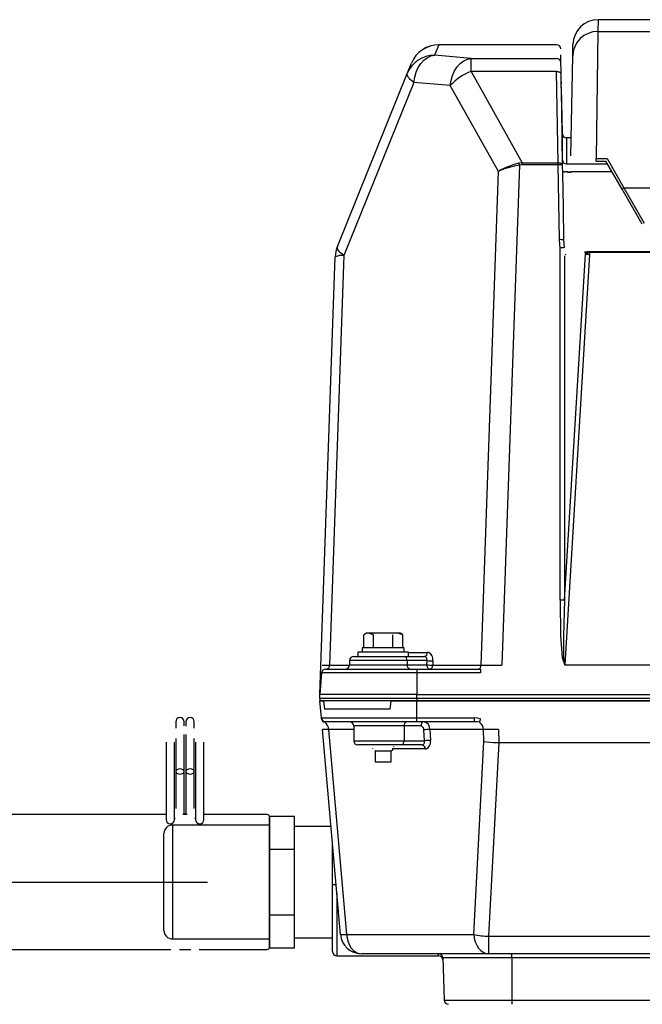
# Model space of a CAD drawing. Extents: x 33332 to 66972, y -1239 to 22958.
# Drawn here: x 47793 to 48162, y 4186 to 4770 of the extents above; entities that cross this region are included whole.
import ezdxf

# ---------------------------------------------------------------- set-up
doc = ezdxf.new("R2010")
doc.units = 0
doc.header["$LTSCALE"] = 50
doc.header["$MEASUREMENT"] = 0
doc.linetypes.add('CENTERX5_4', pattern=[10.8, 6.75, -1.35, 1.35, -1.35])
doc.layers.get('Defpoints').update_dxf_attribs({"linetype": 'CONTINUOUS'})
doc.layers.add('_1-4_CONT35', color=7, linetype='CONTINUOUS')
doc.layers.add('_1-5_CENT', color=7, linetype='CONTINUOUS')
doc.layers.add('寸法線', color=2, linetype='CONTINUOUS', lineweight=9)
doc.layers.add('躯体', color=8, linetype='CONTINUOUS', lineweight=13)
doc.styles.get("Standard").update_dxf_attribs({"font": 'txt', "bigfont": 'bigfont.shx'})
doc.dimstyles.new('寸法1', dxfattribs={"dimscale": 50, "dimtxt": 2.5, "dimasz": 1, "dimexe": 1.5, "dimexo": 2.54, "dimgap": 1, "dimtad": 1, "dimdec": 0, "dimzin": 0, "dimdsep": 46, "dimtxsty": 'STANDARD', "dimblk": 'DOT', "dimcen": 0.09, "dimadec": 0, "dimazin": 0, "dimtfac": 1, "dimtdec": 0, "dimtmove": 0, "dimatfit": 2, "dimldrblk": 'OPEN30', "dimfxl": 1, "dimtvp": 1, "dimtolj": 1, "dimtzin": 0, "dimarcsym": 0})

# ---------------------------------------------------------------- blocks, each defined once
blk = doc.blocks.new('_Dot')
at = {"layer": '躯体', "color": 0, "linetype": 'Continuous', "lineweight": -2}
blk.add_line((-0.5, 0), (-1, 0), dxfattribs=at)
at = {"layer": '躯体', "color": 0, "linetype": 'Continuous', "const_width": 0.5}
blk.add_lwpolyline([(-0.25, 0, 1), (0.25, 0, 1)], format="xyb", close=True, dxfattribs=at)
blk = doc.blocks.new('*D766')
at = {"layer": 'Defpoints', "color": 0, "linetype": 'Continuous'}
for p in [(47868.11, 4173.92), (47303.24, 3923.92), (47868.11, 3923.92)]:
    blk.add_point(p, dxfattribs=at)
at = {"layer": '寸法線', "color": 0, "lineweight": -2}
for p, q in [((47741.11, 4173.92), (47228.24, 4173.92)), ((47303.24, 4123.92), (47303.24, 3973.92)), ((47741.11, 3923.92), (47228.24, 3923.92)), ((47303.24, 3923.92), (47303.24, 3523.92))]:
    blk.add_line(p, q, dxfattribs=at)
at = {"layer": '寸法線', "color": 0, "linetype": 'ByBlock', "lineweight": -2, "xscale": 50, "yscale": 50, "zscale": 50}
for p, rotation in [((47303.24, 4173.92), 90), ((47303.24, 3923.92), 270)]:
    blk.add_blockref('_Dot', p, dxfattribs=dict(at, rotation=rotation))
at = {"layer": '寸法線', "color": 0, "linetype": 'Continuous', "insert": (47190.74, 3698.92), "char_height": 125, "attachment_point": 5, "rotation": 90}
blk.add_mtext('\\A1;100', dxfattribs=at)
blk = doc.blocks.new('_Open30')
at = {"layer": '躯体', "color": 0, "linetype": 'Continuous', "lineweight": -2}
for p, q in [((-1, 0.268), (0, 0)), ((0, 0), (-1, -0.268)), ((0, 0), (-1, 0))]:
    blk.add_line(p, q, dxfattribs=at)

msp = doc.modelspace()

# ---------------------------------------------------------------- linework, layer by layer
at = {"layer": '_1-4_CONT35', "color": 7, "linetype": 'Continuous'}
for p, q in [((48135.57, 4770.17), (48135.45, 4763.22)), ((48240.61, 4770.17), (48135.57, 4770.17)), ((48135.45, 4763.22), (48134.33, 4687.78)), ((48135.45, 4763.22), (48643.27, 4763.22)), ((48041.1, 4755.28), (48038.62, 4749.12)), ((48110.89, 4755.3), (48041.1, 4755.3)), ((48041.1, 4755.3), (48041.1, 4755.28)), ((48110.89, 4755.28), (48041.1, 4755.28)), ((48120.45, 4748.52), (48120.57, 4755.43)), ((48030.41, 4744.13), (48032.22, 4746.12)), ((48032.22, 4746.12), (48034.24, 4747.64)), ((48034.24, 4747.64), (48036.4, 4748.65)), ((48036.4, 4748.65), (48038.62, 4749.12)), ((48060.21, 4747.2), (48038.62, 4749.12)), ((48055.84, 4745.7), (48057.99, 4746.72)), ((48057.99, 4746.72), (48060.21, 4747.2)), ((48060.21, 4739.48), (48060.21, 4747.2)), ((48060.21, 4747.2), (48110.86, 4747.2)), ((48060.21, 4747.2), (48060.21, 4747.2)), ((48113.72, 4735.18), (48113.46, 4749.33)), ((48119.42, 4689.49), (48120.45, 4748.52)), ((48022.4, 4738.23), (48024.87, 4744.36)), ((48027.64, 4739.02), (48028.87, 4741.74)), ((48028.87, 4741.74), (48030.41, 4744.13)), ((48050.47, 4739.79), (48052.02, 4742.18)), ((48052.02, 4742.18), (48053.83, 4744.17)), ((48053.83, 4744.17), (48055.84, 4745.7)), ((47980.93, 4635.6), (48022.4, 4738.23)), ((48022.3, 4737.75), (48022.4, 4738.23)), ((48022.38, 4737.21), (48022.3, 4737.75)), ((48022.63, 4736.61), (48022.38, 4737.21)), ((48023.04, 4735.96), (48022.63, 4736.61)), ((48023.62, 4735.26), (48023.04, 4735.96)), ((48024.36, 4734.52), (48023.62, 4735.26)), ((48025.25, 4733.76), (48024.36, 4734.52)), ((48026.27, 4732.97), (48026.77, 4736.06)), ((48026.77, 4736.06), (48027.64, 4739.02)), ((48048.36, 4734.14), (48049.24, 4737.09)), ((48049.24, 4737.09), (48050.47, 4739.79)), ((48060.21, 4739.48), (48090.59, 4685.34)), ((48110.95, 4739.48), (48060.21, 4739.48)), ((48110.95, 4739.48), (48111.44, 4739.46)), ((48111.81, 4685.34), (48110.95, 4739.48)), ((48111.44, 4739.46), (48111.9, 4739.39)), ((48111.9, 4739.39), (48112.33, 4739.27)), ((48112.33, 4739.27), (48112.71, 4739.1)), ((48112.71, 4739.1), (48113.02, 4738.9)), ((48113.02, 4738.9), (48113.25, 4738.66)), ((48113.25, 4738.66), (48113.4, 4738.41)), ((48113.4, 4738.41), (48113.45, 4738.14)), ((48113.45, 4738.14), (48113.52, 4733.98)), ((48113.78, 4731.96), (48113.72, 4735.18)), ((48026.27, 4732.97), (47984.81, 4630.34)), ((48026.27, 4732.97), (48025.25, 4733.76)), ((48047.85, 4731.06), (48026.27, 4732.97)), ((48047.85, 4731.06), (48048.36, 4734.14)), ((48047.85, 4731.06), (48047.85, 4731.06)), ((48076.38, 4680.23), (48047.85, 4731.06)), ((48113.52, 4733.98), (48113.78, 4717.34)), ((48114.32, 4702.62), (48113.83, 4730.21)), ((48113.78, 4717.34), (48114.31, 4683.99)), ((48114.32, 4687.07), (48114.32, 4702.62)), ((48119.61, 4700.17), (48116.81, 4700.17)), ((48116.81, 4700.17), (48116.81, 4684.63)), ((48134.33, 4687.78), (48140.91, 4687.78)), ((48134.33, 4686.22), (48134.33, 4687.78)), ((48140.91, 4687.78), (48150.78, 4670.47)), ((48079.95, 4682.08), (48077.48, 4680.86)), ((48080.04, 4681.68), (48077.51, 4680.72)), ((48088.87, 4683.95), (48078.51, 4387.49)), ((48082.68, 4683.22), (48079.95, 4682.08)), ((48082.83, 4682.55), (48080.04, 4681.68)), ((48085.61, 4684.22), (48082.68, 4683.22)), ((48085.8, 4683.32), (48082.83, 4682.55)), ((48088.62, 4685.06), (48085.61, 4684.22)), ((48088.87, 4683.95), (48085.8, 4683.32)), ((48090.59, 4685.34), (48088.62, 4685.06)), ((48088.62, 4685.06), (48088.62, 4685.06)), ((48090.59, 4684.13), (48088.87, 4683.95)), ((48088.87, 4683.95), (48088.87, 4683.95)), ((48090.59, 4685.34), (48090.59, 4685.34)), ((48090.59, 4684.13), (48090.59, 4685.34)), ((48090.59, 4685.34), (48111.81, 4685.34)), ((48090.59, 4684.13), (48090.59, 4684.13)), ((48111.81, 4684.13), (48090.59, 4684.13)), ((48111.81, 4684.13), (48111.81, 4685.34)), ((48111.81, 4685.34), (48112.29, 4685.32)), ((48112.57, 4639.72), (48111.81, 4684.13)), ((48112.29, 4685.32), (48112.76, 4685.24)), ((48112.76, 4685.24), (48113.19, 4685.12)), ((48113.19, 4685.12), (48113.57, 4684.96)), ((48113.57, 4684.96), (48113.88, 4684.75)), ((48113.88, 4684.75), (48114.11, 4684.52)), ((48114.11, 4684.52), (48114.25, 4684.26)), ((48114.25, 4684.26), (48114.31, 4683.99)), ((48114.31, 4683.99), (48114.39, 4679.01)), ((48114.32, 4687.07), (48114.32, 4687.07)), ((48116.81, 4684.63), (48116.81, 4684.63)), ((48116.81, 4684.63), (48116.81, 4684.63)), ((48116.81, 4684.63), (48141.11, 4684.63)), ((48134.33, 4686.22), (48140.19, 4686.22)), ((48149.7, 4669.76), (48140.19, 4686.23)), ((48066.16, 4387.48), (48076.38, 4680.23)), ((48077.48, 4680.86), (48076.38, 4680.23)), ((48077.51, 4680.72), (48076.38, 4680.23)), ((48114.39, 4679.01), (48114.73, 4659.06)), ((48114.4, 4680.83), (48114.43, 4680.68)), ((48114.43, 4680.68), (48114.5, 4680.54)), ((48114.5, 4680.54), (48114.62, 4680.4)), ((48114.62, 4680.4), (48114.78, 4680.26)), ((48114.78, 4680.26), (48114.98, 4680.14)), ((48114.98, 4680.14), (48115.22, 4680.04)), ((48115.22, 4680.04), (48115.49, 4679.95)), ((48115.49, 4679.95), (48115.78, 4679.87)), ((48117.17, 4679.98), (48115.78, 4679.87)), ((48117.58, 4680.01), (48117.17, 4679.98)), ((48117.64, 4679.66), (48117.58, 4680.01)), ((48119.82, 4680.09), (48119.88, 4679.88)), ((48143.85, 4679.88), (48119.88, 4679.88)), ((48150.78, 4670.47), (48162.81, 4649.63)), ((48150.78, 4670.47), (48342.6, 4670.47)), ((48161.73, 4648.92), (48149.7, 4669.76)), ((48114.73, 4659.06), (48115.07, 4639.59)), ((47980.84, 4635.12), (47980.93, 4635.6)), ((47980.92, 4634.58), (47980.84, 4635.12)), ((48113.02, 4634.73), (48112.57, 4639.72)), ((48115.07, 4639.59), (48115.33, 4635.01)), ((47970.61, 4370.17), (47979.67, 4629.66)), ((47984.81, 4630.34), (47976.33, 4387.48)), ((47981.16, 4633.98), (47980.92, 4634.58)), ((47981.58, 4633.33), (47981.16, 4633.98)), ((47982.16, 4632.63), (47981.58, 4633.33)), ((47982.89, 4631.89), (47982.16, 4632.63)), ((47983.78, 4631.13), (47982.89, 4631.89)), ((47984.81, 4630.34), (47983.78, 4631.13)), ((48113.02, 4426.02), (48113.02, 4634.73)), ((48115.52, 4425.98), (48127.99, 4631.21)), ((48115.52, 4630.26), (48115.52, 4425.98)), ((48130.49, 4630.99), (48115.71, 4387.75)), ((48116.3, 4631.17), (48116, 4630.7)), ((48127.77, 4632.05), (48127.64, 4632.52)), ((48127.98, 4631.58), (48127.77, 4632.05)), ((48129.84, 4632.73), (48129.97, 4632.58)), ((48129.84, 4632.73), (48333.57, 4632.73)), ((48129.97, 4632.58), (48130.39, 4632.1)), ((48130.39, 4632.1), (48130.49, 4630.99)), ((48333.57, 4632.1), (48130.39, 4632.1)), ((48113.02, 4426.02), (48113.02, 4426.02)), ((48113.02, 4426.02), (48113.32, 4404.92)), ((48115.52, 4425.98), (48115.03, 4404.96)), ((48115.52, 4425.98), (48115.52, 4425.98)), ((47998.11, 4406.42), (47996.56, 4405.52)), ((47996.56, 4397.67), (47996.56, 4405.52)), ((47999.45, 4406.42), (47998.11, 4406.42)), ((48002.33, 4405.52), (47999.45, 4406.42)), ((48008.11, 4406.42), (47999.45, 4406.42)), ((48002.33, 4397.67), (48002.33, 4405.52)), ((48016.77, 4406.42), (48008.11, 4406.42)), ((48013.88, 4397.67), (48013.88, 4405.52)), ((48019.66, 4405.52), (48016.77, 4406.42)), ((48018.11, 4406.42), (48016.77, 4406.42)), ((48019.66, 4405.52), (48018.11, 4406.42)), ((48019.66, 4397.67), (48019.66, 4405.52)), ((48113.32, 4404.92), (48114.22, 4391.97)), ((48115.03, 4404.96), (48115.1, 4392.09)), ((47995.61, 4397.67), (47995.61, 4395.17)), ((48020.61, 4397.67), (47995.61, 4397.67)), ((48020.61, 4395.17), (48020.61, 4397.67)), ((47988.11, 4390.17), (47988.11, 4387.67)), ((48022.25, 4390.17), (47988.11, 4390.17)), ((47990.61, 4392.67), (48020.48, 4392.67)), ((47993.11, 4395.17), (47993.11, 4392.67)), ((48023.11, 4395.17), (47993.11, 4395.17)), ((48020.48, 4392.67), (48032.58, 4392.67)), ((48022.25, 4390.17), (48022.25, 4387.67)), ((48034.09, 4390.17), (48022.25, 4390.17)), ((48023.11, 4392.67), (48023.11, 4395.17)), ((48023.11, 4394.98), (48034.35, 4394.98)), ((48032.89, 4392.63), (48032.58, 4392.67)), ((48033.17, 4392.52), (48032.89, 4392.63)), ((48033.43, 4392.33), (48033.17, 4392.52)), ((48033.66, 4392.08), (48033.43, 4392.33)), ((48033.84, 4391.77), (48033.66, 4392.08)), ((48033.98, 4391.42), (48033.84, 4391.77)), ((48033.96, 4387.67), (48034.09, 4390.17)), ((48034.07, 4391.02), (48033.98, 4391.42)), ((48034.11, 4390.6), (48034.07, 4391.02)), ((48034.09, 4390.17), (48034.11, 4390.6)), ((48034.09, 4390.17), (48034.09, 4390.17)), ((48034.96, 4394.91), (48034.35, 4394.98)), ((48035.54, 4394.68), (48034.96, 4394.91)), ((48036.08, 4394.31), (48035.54, 4394.68)), ((48036.56, 4393.81), (48036.08, 4394.31)), ((48036.96, 4393.2), (48036.56, 4393.81)), ((48037.28, 4392.48), (48036.96, 4393.2)), ((48037.5, 4391.69), (48037.28, 4392.48)), ((48037.62, 4389.98), (48037.49, 4387.48)), ((48037.61, 4390.85), (48037.5, 4391.69)), ((48037.62, 4389.98), (48037.61, 4390.85)), ((48037.62, 4389.98), (48037.62, 4389.98)), ((48114.22, 4391.97), (48115.7, 4387.58)), ((48115.1, 4392.09), (48115.7, 4387.75)), ((47971.92, 4387.53), (47971.92, 4387.53)), ((47971.92, 4387.53), (47973.03, 4387.51)), ((47973.03, 4387.51), (47974.62, 4387.49)), ((47973.99, 4385.17), (48028.11, 4385.17)), ((47974.62, 4387.49), (47976.33, 4387.48)), ((47976.33, 4387.48), (47988.1, 4387.48)), ((47988.11, 4387.67), (48022.25, 4387.67)), ((48022.25, 4387.67), (48033.96, 4387.67)), ((48028.11, 4385.17), (48065.7, 4385.17)), ((48028.11, 4385.17), (48028.11, 4382.84)), ((48037.49, 4387.48), (48066.16, 4387.48)), ((48065.7, 4385.17), (48065.7, 4382.84)), ((48066.16, 4387.48), (48066.16, 4387.48)), ((48066.16, 4387.48), (48068.5, 4387.47)), ((48068.5, 4387.47), (48071.14, 4387.47)), ((48071.14, 4387.47), (48074, 4387.48)), ((48074, 4387.48), (48077.01, 4387.48)), ((48077.01, 4387.48), (48078.51, 4387.49)), ((48115.7, 4387.75), (48115.71, 4387.75)), ((48115.7, 4387.58), (48115.71, 4387.58)), ((48115.71, 4387.75), (48319.95, 4387.75)), ((48115.71, 4387.75), (48115.71, 4387.58)), ((48319.95, 4387.58), (48115.71, 4387.58)), ((47971.49, 4382.84), (47970.61, 4370.17)), ((48028.11, 4382.84), (47971.49, 4382.84)), ((48028.11, 4382.84), (48028.11, 4370.17)), ((48065.7, 4382.84), (48028.11, 4382.84)), ((47970.61, 4367.67), (47970.61, 4370.17)), ((48028.11, 4370.17), (47970.61, 4370.17)), ((48028.11, 4367.67), (47970.61, 4367.67)), ((47970.61, 4367.67), (47970.61, 4366.42)), ((48028.11, 4370.17), (48750.61, 4370.17)), ((48028.11, 4367.67), (48028.11, 4370.17)), ((48750.61, 4367.67), (48028.11, 4367.67)), ((48028.11, 4367.67), (48028.11, 4366.42)), ((48028.11, 4366.42), (47970.61, 4366.42)), ((47971.5, 4356.2), (47970.61, 4366.42)), ((47970.61, 4366.42), (47972.67, 4366.42)), ((47972.67, 4366.42), (47973.31, 4361.42)), ((48012.2, 4361.42), (47973.31, 4361.42)), ((48012.2, 4361.42), (48012.83, 4366.42)), ((48012.83, 4366.42), (48028.11, 4366.42)), ((48750.61, 4366.42), (48028.11, 4366.42)), ((48028.11, 4356.2), (48028.11, 4366.42)), ((48028.11, 4366.42), (48474.36, 4366.42)), ((47971.5, 4356.2), (48028.11, 4356.2)), ((47971.54, 4355.75), (47971.5, 4356.2)), ((48028.11, 4356.2), (48062.29, 4356.2)), ((48028.11, 4353.92), (48028.11, 4356.2)), ((48064.11, 4356.09), (48062.29, 4356.2)), ((48062.29, 4353.92), (48062.29, 4356.2)), ((48065.86, 4355.75), (48064.11, 4356.09)), ((48065.86, 4355.75), (48065.86, 4355.75)), ((47885.11, 4353.94), (47885.11, 4350.96)), ((47885.11, 4350.96), (47885.11, 4350.15)), ((47890.11, 4351.42), (47890.11, 4353.94)), ((47891.11, 4353.94), (47891.11, 4351.41)), ((47896.11, 4350.96), (47896.11, 4353.94)), ((47896.11, 4350.19), (47896.11, 4350.96)), ((47972.14, 4349.37), (47972.1, 4349.35)), ((47982.73, 4227.83), (47972.1, 4349.35)), ((47972.52, 4349.38), (47972.14, 4349.37)), ((47973.26, 4349.39), (47972.52, 4349.38)), ((47974.35, 4349.38), (47973.26, 4349.39)), ((47973.7, 4353.84), (47973.43, 4353.62)), ((47973.99, 4353.92), (47973.7, 4353.84)), ((48028.11, 4353.92), (47973.99, 4353.92)), ((47973.99, 4353.92), (47973.99, 4353.92)), ((47975.75, 4349.35), (47974.35, 4349.38)), ((47975.75, 4349.35), (47986.38, 4227.83)), ((47975.75, 4349.35), (47975.75, 4349.35)), ((47990.61, 4349.35), (47975.75, 4349.35)), ((47990.61, 4351.42), (47990.61, 4342.67)), ((48020.48, 4351.42), (47990.61, 4351.42)), ((48020.48, 4351.42), (48020.48, 4342.67)), ((48030.52, 4351.42), (48020.48, 4351.42)), ((48062.29, 4353.92), (48028.11, 4353.92)), ((48032.68, 4342.67), (48032.28, 4349.13)), ((48067.58, 4349.35), (48035.81, 4349.35)), ((48035.81, 4349.35), (48036.21, 4342.88)), ((48063.8, 4353.84), (48062.29, 4353.92)), ((48065.26, 4353.62), (48063.8, 4353.84)), ((48065.26, 4353.62), (48065.26, 4353.62)), ((48068.35, 4349.37), (48067.58, 4349.35)), ((48067.84, 4342.15), (48067.58, 4349.35)), ((48070.13, 4349.38), (48068.35, 4349.37)), ((48072.11, 4349.39), (48070.13, 4349.38)), ((48074.21, 4349.38), (48072.11, 4349.39)), ((48076.38, 4349.35), (48074.21, 4349.38)), ((48076.38, 4349.35), (48076.67, 4341.61)), ((48076.38, 4349.35), (48076.38, 4349.35)), ((47885.11, 4343.95), (47885.11, 4324.46)), ((47890.11, 4324.46), (47890.11, 4346.36)), ((47891.11, 4346.36), (47891.11, 4324.46)), ((47896.11, 4324.46), (47896.11, 4343.96)), ((47879.36, 4341.93), (47879.36, 4299.33)), ((47884.36, 4299.33), (47884.36, 4341.93)), ((47896.86, 4341.93), (47896.86, 4299.33)), ((47901.86, 4299.33), (47901.86, 4341.93)), ((47990.61, 4342.67), (48020.48, 4342.67)), ((48018.71, 4340.17), (47993.11, 4340.17)), ((48001.86, 4340.17), (48001.86, 4340.06)), ((48001.86, 4338.27), (48001.86, 4338.07)), ((48012.8, 4336.77), (48013.96, 4337.44)), ((48032.98, 4337.88), (48013.35, 4337.88)), ((48014.36, 4339.06), (48014.36, 4339.27)), ((48031.22, 4340.17), (48018.71, 4340.17)), ((48020.48, 4342.67), (48032.68, 4342.67)), ((48031.22, 4340.17), (48031.52, 4340.2)), ((48031.22, 4340.17), (48031.22, 4340.17)), ((48031.52, 4340.2), (48031.8, 4340.32)), ((48031.8, 4340.32), (48032.06, 4340.5)), ((48032.06, 4340.5), (48032.28, 4340.75)), ((48032.28, 4340.75), (48032.46, 4341.06)), ((48032.46, 4341.06), (48032.59, 4341.42)), ((48032.59, 4341.42), (48032.68, 4341.81)), ((48032.7, 4342.23), (48032.68, 4342.67)), ((48032.68, 4341.81), (48032.7, 4342.23)), ((48032.98, 4337.88), (48033.59, 4337.96)), ((48032.98, 4337.88), (48032.98, 4337.88)), ((48033.59, 4337.96), (48034.17, 4338.19)), ((48034.17, 4338.19), (48034.71, 4338.55)), ((48034.71, 4338.55), (48035.18, 4339.05)), ((48035.18, 4339.05), (48035.58, 4339.67)), ((48035.58, 4339.67), (48035.89, 4340.38)), ((48035.89, 4340.38), (48036.1, 4341.17)), ((48036.1, 4341.17), (48036.21, 4342.02)), ((48036.21, 4342.02), (48036.21, 4342.88)), ((48036.21, 4342.88), (48036.21, 4342.88)), ((48061.83, 4227.83), (48067.84, 4342.15)), ((48067.84, 4342.15), (48067.84, 4342.15)), ((48067.84, 4342.15), (48069.52, 4341.95)), ((48069.52, 4341.95), (48071.41, 4341.8)), ((48076.67, 4341.61), (48070.63, 4226.75)), ((48071.41, 4341.8), (48073.46, 4341.69)), ((48073.46, 4341.69), (48075.61, 4341.62)), ((48075.61, 4341.62), (48076.67, 4341.61)), ((48076.67, 4341.61), (48320.79, 4341.61)), ((48076.67, 4341.61), (48076.67, 4341.61)), ((48076.67, 4341.61), (48076.67, 4341.61)), ((48003.08, 4336.96), (48003.42, 4336.77)), ((48003.42, 4336.77), (48003.42, 4330.17)), ((48003.42, 4336.77), (48012.8, 4336.77)), ((48012.8, 4330.17), (48012.8, 4336.77)), ((47886.65, 4325.85), (47885.84, 4325.52)), ((47887.61, 4325.96), (47886.65, 4325.85)), ((47888.56, 4325.85), (47887.61, 4325.96)), ((47889.38, 4325.52), (47888.56, 4325.85)), ((47892.65, 4325.85), (47891.84, 4325.52)), ((47893.61, 4325.96), (47892.65, 4325.85)), ((47894.56, 4325.85), (47893.61, 4325.96)), ((47895.38, 4325.52), (47894.56, 4325.85)), ((48003.42, 4330.17), (48012.8, 4330.17)), ((47885.3, 4325.03), (47885.11, 4324.46)), ((47885.11, 4324.46), (47885.11, 4302.49)), ((47885.11, 4324.46), (47885.3, 4323.88)), ((47885.84, 4325.52), (47885.3, 4325.03)), ((47885.3, 4323.88), (47885.84, 4323.4)), ((47885.84, 4323.4), (47886.65, 4323.07)), ((47886.65, 4323.07), (47887.61, 4322.95)), ((47887.61, 4322.95), (47888.56, 4323.07)), ((47888.56, 4323.07), (47889.38, 4323.4)), ((47889.92, 4325.03), (47889.38, 4325.52)), ((47889.38, 4323.4), (47889.92, 4323.88)), ((47890.11, 4324.46), (47889.92, 4325.03)), ((47889.92, 4323.88), (47890.11, 4324.46)), ((47890.11, 4299.33), (47890.11, 4324.46)), ((47891.3, 4325.03), (47891.11, 4324.46)), ((47891.11, 4324.46), (47891.11, 4299.33)), ((47891.11, 4324.46), (47891.3, 4323.88)), ((47891.84, 4325.52), (47891.3, 4325.03)), ((47891.3, 4323.88), (47891.84, 4323.4)), ((47891.84, 4323.4), (47892.65, 4323.07)), ((47892.65, 4323.07), (47893.61, 4322.95)), ((47893.61, 4322.95), (47894.56, 4323.07)), ((47894.56, 4323.07), (47895.38, 4323.4)), ((47895.92, 4325.03), (47895.38, 4325.52)), ((47895.38, 4323.4), (47895.92, 4323.88)), ((47896.11, 4324.46), (47895.92, 4325.03)), ((47895.92, 4323.88), (47896.11, 4324.46)), ((47896.11, 4302.49), (47896.11, 4324.46)), ((47879.36, 4298.92), (47706.91, 4298.92)), ((47879.36, 4299.33), (47879.36, 4295.88)), ((47884.36, 4295.88), (47884.36, 4299.33)), ((47884.41, 4297.12), (47884.38, 4296.31)), ((47891.82, 4298.92), (47889.4, 4298.92)), ((47889.87, 4299.97), (47889.92, 4299.91)), ((47889.92, 4299.91), (47890.11, 4299.33)), ((47890.11, 4298.92), (47890.11, 4299.33)), ((47891.11, 4299.33), (47891.3, 4299.91)), ((47891.11, 4299.33), (47891.11, 4298.92)), ((47891.3, 4299.91), (47891.38, 4300.01)), ((47896.84, 4296.27), (47896.81, 4297.12)), ((47896.86, 4299.33), (47896.86, 4295.88)), ((47901.86, 4295.88), (47901.86, 4299.33)), ((47939.36, 4298.92), (47901.86, 4298.92)), ((47940.61, 4288.14), (47940.61, 4297.89)), ((47940.61, 4297.89), (47955.61, 4297.89)), ((47940.61, 4297.67), (47940.61, 4220.17)), ((47955.61, 4278.4), (47955.61, 4297.89)), ((47940.61, 4292.67), (47883.11, 4292.67)), ((47883.11, 4292.67), (47883.11, 4225.17)), ((47884.38, 4296.31), (47884.37, 4296.11)), ((47896.85, 4296.11), (47896.84, 4296.27)), ((47977.13, 4291.92), (47955.61, 4291.92)), ((47878.11, 4230.17), (47878.11, 4287.67)), ((47940.61, 4278.4), (47940.61, 4288.14)), ((47978.11, 4257.48), (47978.11, 4280.69)), ((47940.61, 4258.92), (47940.61, 4278.4)), ((47940.61, 4278.4), (47955.61, 4278.4)), ((47955.61, 4239.43), (47955.61, 4278.4)), ((47940.61, 4239.43), (47940.61, 4258.92)), ((47978.11, 4217.67), (47978.11, 4257.48)), ((47980.61, 4252.12), (47980.61, 4215.17)), ((47940.61, 4239.43), (47955.61, 4239.43)), ((47940.61, 4229.69), (47940.61, 4239.43)), ((47955.61, 4219.94), (47955.61, 4239.43)), ((47940.61, 4219.94), (47940.61, 4229.69)), ((47986.38, 4227.83), (48061.83, 4227.83)), ((47986.38, 4227.83), (47986.67, 4225.55)), ((48061.83, 4227.83), (48062.12, 4225.55)), ((48070.63, 4226.75), (48326.83, 4226.75)), ((48070.63, 4226.75), (48070.63, 4216.42)), ((47883.11, 4225.17), (47940.61, 4225.17)), ((47955.61, 4225.92), (47978.11, 4225.92)), ((47986.67, 4225.55), (47987.26, 4223.39)), ((47987.26, 4223.39), (47988.11, 4221.42)), ((47988.11, 4221.42), (47989.21, 4219.7)), ((48062.12, 4225.55), (48062.7, 4223.39)), ((48062.7, 4223.39), (48063.56, 4221.42)), ((48063.56, 4221.42), (48064.66, 4219.7)), ((47566.36, 4218.92), (47882.25, 4218.92)), ((47887.24, 4218.92), (47893.98, 4218.92)), ((47898.97, 4218.92), (47939.36, 4218.92)), ((47940.61, 4219.94), (47955.61, 4219.94)), ((47980.61, 4215.17), (48040.94, 4215.17)), ((47989.21, 4219.7), (47990.52, 4218.3)), ((47990.52, 4218.3), (47991.98, 4217.27)), ((47991.98, 4217.27), (47993.56, 4216.63)), ((47993.56, 4216.63), (47995.19, 4216.42)), ((48070.63, 4216.42), (47995.19, 4216.42)), ((48005.34, 4216.35), (48005.34, 4216.42)), ((48040.9, 4216.35), (48005.34, 4216.35)), ((48040.9, 4216.35), (48040.9, 4216.42)), ((48040.94, 4215.17), (48040.9, 4216.35)), ((48064.66, 4219.7), (48065.96, 4218.3)), ((48065.96, 4218.3), (48067.43, 4217.27)), ((48067.43, 4217.27), (48069, 4216.63)), ((48069, 4216.63), (48070.63, 4216.42)), ((48326.83, 4216.42), (48070.63, 4216.42)), ((48084.36, 4214), (48084.36, 4216.42)), ((48119.38, 4216.42), (48119.38, 4216.42)), ((48119.38, 4216.42), (48119.38, 4216.42)), ((48084.36, 4214), (48043.39, 4214)), ((48043.39, 4214), (48044.27, 4188.83)), ((48377.32, 4214), (48084.36, 4214)), ((48084.36, 4214), (48084.36, 4188.83)), ((48044.27, 4188.83), (48084.36, 4188.83)), ((48084.36, 4188.83), (48694.36, 4188.83)), ((48084.36, 4188.83), (48084.36, 4186.42))]:
    msp.add_line(p, q, dxfattribs=at)
for centre, radius, start, end in [((48135.57, 4755.17), 15, 89.98321, 179), ((48135.43, 4748.24), 14.98, 89.9162, 178.92243), ((48041.1, 4737.8), 17.5, 90, 158), ((48041.08, 4737.8), 17.48, 89.93559, 157.98344), ((48110.89, 4752.79), 2.5, 1.02797, 90.02617), ((48038.55, 4731.69), 17.43, 89.7688, 157.94021), ((48110.86, 4744.7), 2.5, 1.12333, 90.11503), ((48071.69, 4709.36), 32.24, 110.87068, 137.68305), ((48116.81, 4702.67), 2.5, 181, 270), ((47948.88, 4653.49), 143.26, 12.27511, 12.72953), ((48112.58, 4675.01), 9.15, 79.1334, 94.85857), ((48116.8, 4687.12), 2.49, 181.24151, 270.2292), ((48116.81, 4687.13), 2.49, 181.22935, 270.21723), ((48116.8, 4687.12), 2.49, 181.24515, 270.08119), ((48118.3, 4691.53), 11.54, 266.419, 277.55671), ((48117.58, 4691.98), 12.32, 270.31856, 280.79213), ((48153.23, 4665.57), 5.48, 116.54834, 130.13335), ((47997.16, 4629.05), 17.5, 158, 178), ((48113.34, 4630.61), 9.15, 79.13421, 94.85645), ((48116.18, 4618.03), 17, 92.89369, 100.73198), ((47983.73, 4618.76), 11.63, 84.69376, 110.44582), ((48127.56, 4644.9), 12.38, 270.38656, 280.61866), ((48125.41, 4646.8), 14.93, 279.10616, 287.78133), ((48120.17, 4673.58), 42.72, 280.53649, 283.84039), ((48132.98, 4673.45), 42.54, 263.26711, 266.648), ((48113.09, 4362.74), 63.29, 87.79728, 90.06111), ((47990.61, 4390.17), 2.5, 90, 180), ((48020.04, 4390.48), 2.23, 351.95053, 78.57825), ((48032.19, 4394.8), 2.17, 280.55058, 4.82373), ((48037.92, 4429.61), 39.63, 264.44763, 269.56331), ((47973.99, 4382.67), 2.5, 90, 176), ((47974.16, 4387.3), 2.17, 280.55058, 4.82373), ((47985.61, 4387.67), 2.5, 270, 0), ((48024.46, 4387.35), 2.23, 171.95053, 258.57825), ((48036.17, 4387.35), 2.23, 171.95053, 258.57825), ((48037.79, 4427.11), 39.63, 264.44763, 269.56331), ((48035.33, 4387.3), 2.17, 280.55058, 4.82373), ((48064, 4387.3), 2.17, 280.55058, 4.82373), ((47887.61, 4353.94), 2.5, 0, 180), ((47893.61, 4353.94), 2.5, 0, 180), ((47973.99, 4356.42), 2.5, 185, 270), ((47973.96, 4355.99), 2.43, 185.57622, 257.47586), ((48025.64, 4365.95), 41.5, 342.7113, 345.77118), ((47970.69, 4349.37), 5.05, 359.8226, 57.22694), ((47988.11, 4351.42), 2.5, 0, 90), ((48022.69, 4351.73), 2.23, 101.42175, 188.04947), ((48032.73, 4351.73), 2.23, 101.42175, 188.04947), ((48030.13, 4349.29), 2.16, 355.74219, 79.57051), ((48031.5, 4349.67), 4.32, 355.74219, 79.57051), ((48036.11, 4315.73), 33.62, 90.51955, 96.54704), ((48062.52, 4349.37), 5.05, 359.8226, 57.22694), ((47993.11, 4342.67), 2.5, 180, 270), ((48018.27, 4342.35), 2.23, 281.42175, 8.04947), ((48030.83, 4338.04), 2.16, 355.74219, 79.57051), ((48036.51, 4309.26), 33.62, 90.51955, 96.54704), ((47939.36, 4297.67), 1.25, 0, 90), ((47883.11, 4287.67), 5, 90, 180), ((47881.86, 4295.88), 2.5, 180, 0), ((47899.36, 4295.88), 2.5, 180, 0), ((47979.78, 4273.05), 15.66, 263.856, 271.32652), ((47883.11, 4230.17), 5, 180, 270), ((47984.56, 4242.83), 15.11, 263.06885, 276.93115), ((47995.19, 4228.92), 12.5, 185, 270), ((48072.94, 4281.95), 55.26, 258.39549, 267.60434), ((47939.36, 4220.17), 1.25, 270, 0), ((47980.61, 4217.67), 2.5, 180, 270), ((48040.9, 4213.92), 2.5, 2, 90), ((48040.93, 4213.88), 2.46, 2.76114, 90.86427), ((48040.94, 4212.67), 2.5, 2, 91.01868), ((48046.77, 4188.92), 2.5, 182, 270)]:
    msp.add_arc(centre, radius, start, end, dxfattribs=at)
at = {"layer": '_1-5_CENT', "color": 1, "linetype": 'CENTERX5_4'}
msp.add_line((47566.36, 4258.92), (47948.11, 4258.92), dxfattribs=at)

# ---------------------------------------------------------------- dimensions: what is measured, and where the dimension line sits
at = {"layer": '寸法線'}
dim = msp.add_linear_dim(base=(47303.24, 3923.92), p1=(47868.11, 4173.92), p2=(47868.11, 3923.92), angle=90, dimstyle='寸法1', override={"dimlfac": 0.4, "dimtxsty": 'STANDARD', "dimldrblk": 'Open30'}, dxfattribs=at)
dim.commit()
dim.dimension.update_dxf_attribs({"geometry": '*D766', "text_midpoint": (47190.74, 3698.92)})

doc.saveas('drawing.dxf')
